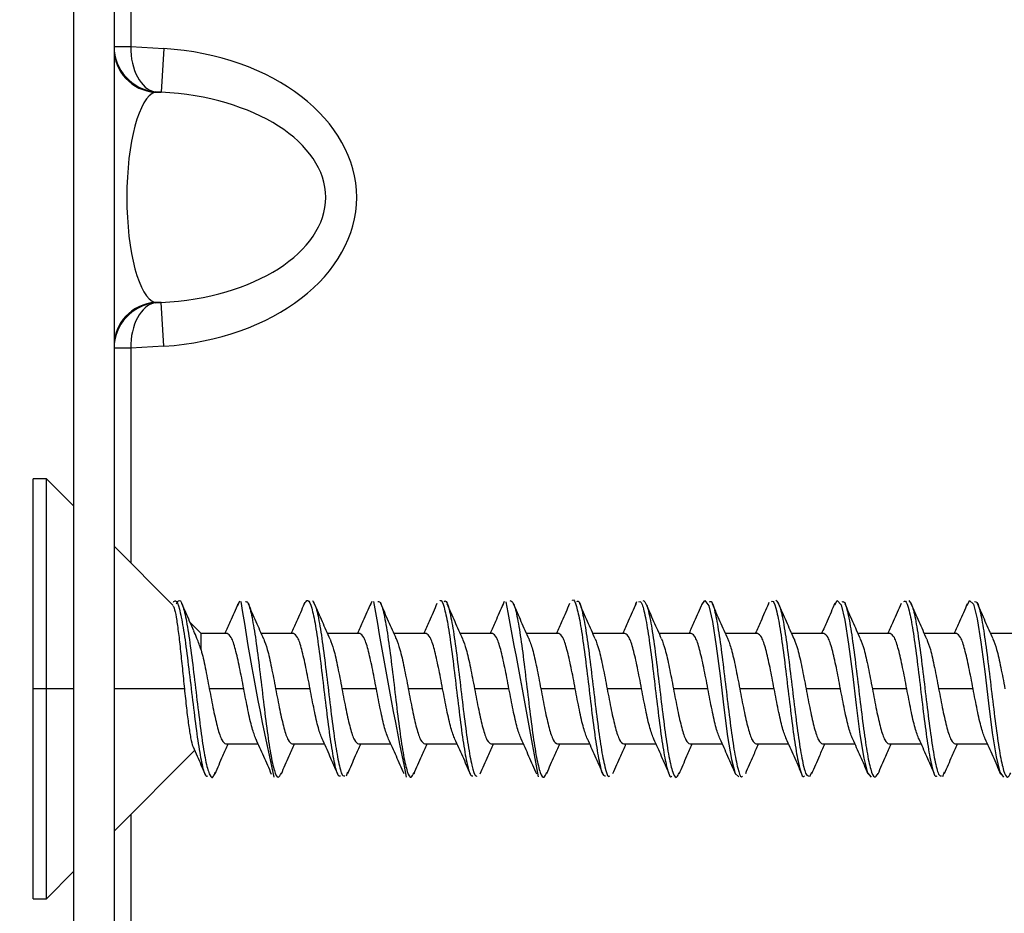
# Model space of a CAD drawing. Units: inches. Extents: x 0.4 to 16.6, y 0.2 to 10.8.
# Drawn here: x 7.1 to 7.2, y 6.6 to 6.7 of the extents above; entities that cross this region are included whole.
import ezdxf

# ---------------------------------------------------------------- set-up
doc = ezdxf.new("R2010")
doc.units = ezdxf.units.IN
doc.header["$MEASUREMENT"] = 0
doc.styles.add('SLDTEXTSTYLE0', font='TXT', dxfattribs={"width": 0.75})
doc.dimstyles.new('SLDDIMSTYLE2', dxfattribs={"dimtxt": 0.1041666666666667, "dimasz": 0.13, "dimexe": 0, "dimexo": 0.0625, "dimgap": 0.02604166666666667, "dimtad": 0, "dimlfac": 16, "dimrnd": 1e-09, "dimzin": 12, "dimdsep": 46, "dimtxsty": 'SLDTEXTSTYLE0', "dimsah": 1, "dimcen": 0.09, "dimadec": 0, "dimazin": 3, "dimtfac": 1, "dimtmove": 0, "dimatfit": 0, "dimfxl": 0, "dimfrac": 2, "dimtolj": 1, "dimtzin": 12, "dimarcsym": 0})

# ---------------------------------------------------------------- blocks, each defined once
blk = doc.blocks.new('_D_10')
at = {"color": 7, "linetype": 'Continuous', "lineweight": 0}
for p, q in [((7.121175106282982, 4.314026253633708), (7.121175106282982, 7.493664541035284)), ((7.144612606282984, 7.022463753633708), (7.144612606282984, 7.493664541035284)), ((6.615484494626081, 7.451419170046747), (6.583800467517666, 7.451419170046747)), ((6.583800467517666, 7.451419170046747), (6.583800467517665, 7.285909912023818)), ((6.807807042899592, 7.451419170046745), (6.839491070008007, 7.451419170046745)), ((6.839491070008007, 7.451419170046745), (6.839491070008006, 7.285909912023818)), ((7.121175106282982, 7.368664541035284), (6.884384204920923, 7.368664541035285)), ((7.144612606282984, 7.368664541035284), (7.394612606282983, 7.368664541035284)), ((6.583800467517665, 7.285909912023818), (6.61548449462608, 7.285909912023818)), ((6.839491070008006, 7.285909912023818), (6.807807042899591, 7.285909912023818))]:
    blk.add_line(p, q, dxfattribs=at)
at = {"color": 7, "linetype": 'Continuous', "lineweight": 18}
for points in [[(7.121175106282982, 7.368664541035284), (6.991175106282983, 7.388664541035284), (6.991175106282983, 7.348664541035284)], [(7.144612606282984, 7.368664541035284), (7.274612606282984, 7.348664541035284), (7.274612606282984, 7.388664541035284)]]:
    blk.add_solid(points, dxfattribs=at)
at = {"color": 7, "linetype": 'Continuous', "lineweight": 18, "char_height": 0.1041666666666667, "attachment_point": 1, "style": 'SLDTEXTSTYLE0'}
for s, insert in [('.38', (6.359793910468862, 7.420187799291759)), ('9.5', (6.615484494626081, 7.420187799291758))]:
    blk.add_mtext(s, dxfattribs=dict(at, insert=insert))

msp = doc.modelspace()

# ---------------------------------------------------------------- linework, layer by layer
at = {"color": 7, "linetype": 'Continuous', "lineweight": 25}
for p, q in [((7.144612606253305, 6.752307503629892), (7.144612606253305, 6.572620003629893)), ((7.146862606253305, 6.752307503629892), (7.146862606253305, 6.572620003629893)), ((7.147800106253305, 6.73610073319287), (7.147800106253305, 6.698201774066915)), ((7.146862606253305, 6.698201774066915), (7.147800106253305, 6.698201774066915)), ((7.147800106253305, 6.698201774066915), (7.149641869244059, 6.698087835559408)), ((7.149641869244059, 6.698087835559408), (7.149491649978313, 6.695659610982809)), ((7.149149886987559, 6.695680753749431), (7.149149886987559, 6.695659610982809)), ((7.149491649978313, 6.695659610982809), (7.149149886987559, 6.695680753749431)), ((7.149149886987559, 6.695659610982809), (7.149491649978313, 6.695659610982809)), ((7.149491649978313, 6.683955396276975), (7.149149886987559, 6.683955396276975)), ((7.149149886987559, 6.683955396276975), (7.149149886987559, 6.683934253510353)), ((7.149149886987559, 6.683934253510353), (7.149491649978313, 6.683955396276975)), ((7.149641869244059, 6.681527171700377), (7.149491649978313, 6.683955396276975)), ((7.147800106253305, 6.68141323319287), (7.146862606253305, 6.68141323319287)), ((7.149641869244059, 6.681527171700377), (7.147800106253305, 6.68141323319287)), ((7.147800106253305, 6.68141323319287), (7.147800106253305, 6.669452434732264)), ((7.143100795229683, 6.674151745755877), (7.142362606253305, 6.674151745755877)), ((7.142362606253306, 6.662463753629893), (7.142362606253305, 6.674151745755877)), ((7.144612606282985, 6.672639934702586), (7.143100795229683, 6.674151745755887)), ((7.143100795229683, 6.662463753629893), (7.143100795229683, 6.674151745755877)), ((7.150147020706267, 6.667105520279303), (7.146862606253305, 6.670389934732264)), ((7.15375636336977, 6.667100498004771), (7.153868443361247, 6.66735651752207)), ((7.161147058016456, 6.667122118272172), (7.161235826680905, 6.667342491447614)), ((7.168515759827272, 6.667092540527905), (7.168603144414314, 6.66732877287331)), ((7.17591238292456, 6.667140261959005), (7.175970664617118, 6.667308769996284)), ((7.183283409938052, 6.667117038861579), (7.18333808179024, 6.667285279006519)), ((7.151712999954093, 6.665539541031477), (7.151100057495801, 6.66615248348977)), ((7.153163641596407, 6.665539541031468), (7.151712999954093, 6.665539541031468)), ((7.151712999954093, 6.66461924608392), (7.151712999954093, 6.665539541031468)), ((7.15685428193903, 6.665539541031468), (7.155065169691865, 6.665539541031468)), ((7.160545169565224, 6.665539541031468), (7.158755560325159, 6.665539541031468)), ((7.16423597365459, 6.665539541031468), (7.16244675835031, 6.665539541031468)), ((7.167927727244933, 6.665539541031468), (7.166138079194973, 6.665539541031468)), ((7.171617691426348, 6.665539541031468), (7.169828616780863, 6.665539541031468)), ((7.175309275743198, 6.665539541031468), (7.173518892751112, 6.665539541031468)), ((7.179000220374053, 6.665539541031468), (7.177210724507572, 6.665539541031468)), ((7.182690565932199, 6.665539541031468), (7.180901609145481, 6.665539541031468)), ((7.186382236437959, 6.665539541031468), (7.184591308202557, 6.665539541031468)), ((7.190072751716478, 6.665539541031468), (7.188283719259768, 6.665539541031468)), ((7.193763468036721, 6.665539541031468), (7.191973982746367, 6.665539541031468)), ((7.197454849031311, 6.665539541031469), (7.19566457080801, 6.665539541031468)), ((7.142362606253306, 6.650775761503908), (7.142362606253306, 6.662463753629893)), ((7.143100795229683, 6.662463753629893), (7.142362606253306, 6.662463753629893)), ((7.143100795229684, 6.650775761503908), (7.143100795229683, 6.662463753629893)), ((7.144612606253305, 6.662463753629893), (7.143100795229683, 6.662463753629893)), ((7.150780877099275, 6.662463753629893), (7.146862606253305, 6.662463753629893)), ((7.154085606411195, 6.662463753629893), (7.152169520680815, 6.662463753629893)), ((7.157777369994079, 6.662463753629893), (7.155859878416711, 6.662463753629893)), ((7.161467390116312, 6.662463753629893), (7.159550723118637, 6.662463753629893)), ((7.165158367309184, 6.662463753629893), (7.163241939678048, 6.662463753629893)), ((7.168851119420674, 6.662463753629893), (7.166932814313357, 6.662463753629893)), ((7.172540294142513, 6.662463753629893), (7.170622916935559, 6.662463753629893)), ((7.176232043152404, 6.662463753629893), (7.17431520191916, 6.662463753629893)), ((7.179923583984956, 6.662463753629894), (7.178004694903748, 6.662463753629893)), ((7.183613526757099, 6.662463753629894), (7.181695469718162, 6.662463753629894)), ((7.187304725023324, 6.662463753629894), (7.185388133899468, 6.662463753629894)), ((7.190996008726965, 6.662463753629894), (7.189078179252441, 6.662463753629894)), ((7.19468653422208, 6.662463753629894), (7.192769268427642, 6.662463753629894)), ((7.153091464079321, 6.659387966228318), (7.154881952060231, 6.659387966228318)), ((7.156782940716229, 6.659387966228318), (7.158571962674496, 6.659387966228318)), ((7.160473309349215, 6.659387966228318), (7.162264369375134, 6.659387966228318)), ((7.164164804928451, 6.659387966228318), (7.165955337258217, 6.659387966228318)), ((7.167855844937757, 6.659387966228318), (7.169644822223404, 6.659387966228318)), ((7.171545979362354, 6.659387966228318), (7.173336665023634, 6.659387966228319)), ((7.175237780879289, 6.659387966228319), (7.177027306285559, 6.659387966228319)), ((7.178928189802113, 6.659387966228319), (7.180717824535418, 6.659387966228319)), ((7.182618768432045, 6.659387966228319), (7.184408909452855, 6.659387966228319)), ((7.186310267939122, 6.659387966228319), (7.188100238145194, 6.659387966228319)), ((7.190001238812538, 6.659387966228319), (7.191790500801997, 6.65938796622832)), ((7.193692147514041, 6.65938796622832), (7.195481316483495, 6.65938796622832)), ((7.146862606253305, 6.654537572527519), (7.151351939361045, 6.659026905635259)), ((7.159806886466892, 6.657612082694204), (7.159884876375968, 6.657831082024696)), ((7.185604143423292, 6.657569861099074), (7.185716259238155, 6.657824526894299)), ((7.193004997353167, 6.657585590941143), (7.193102555493863, 6.65783388111996)), ((7.147800106253305, 6.65547507252752), (7.147800106253305, 6.643514274066915)), ((7.143100795229684, 6.650775761503898), (7.144612606282985, 6.652287572557198)), ((7.142362606253306, 6.650775761503908), (7.143100795229684, 6.650775761503908))]:
    msp.add_line(p, q, dxfattribs=at)
at = {"color": 7, "linetype": 'Continuous', "lineweight": 25, "flags": 128}
for points in [[(7.17959324806822, 6.667125724009741), (7.179759479578092, 6.667382240368445), (7.179970058665636, 6.667084971324574), (7.180180602800053, 6.666197131695885), (7.180391146749824, 6.664837386766989), (7.180601560897758, 6.663176251188035), (7.180812102763403, 6.661422981667678), (7.181022603875578, 6.659803667289441), (7.181233015869507, 6.658521079076143), (7.181443592418283, 6.657739995249154), (7.181653969242581, 6.657558265677848), (7.181653969242581, 6.657558265677848)], [(7.18698627026521, 6.667134967158185), (7.187126973370083, 6.667378874760143), (7.187337438368037, 6.667126042258085), (7.187547963902669, 6.666275001607377), (7.187758374943619, 6.664944810302573), (7.18796894263888, 6.663296011861424), (7.188179400659562, 6.661542761435537), (7.188389897313765, 6.659907924507531), (7.188600458382223, 6.658594003842475), (7.188810932802347, 6.657776898352689), (7.189021496494044, 6.657549827316141), (7.189021496494044, 6.657549827316141)], [(7.194355503900468, 6.667103606215878), (7.194494427983517, 6.667376836256977), (7.194704875858139, 6.667160475878092), (7.194915340080826, 6.66635284634244), (7.195125866772409, 6.665047047188449), (7.195336271028681, 6.663416170330982), (7.195546837770702, 6.661662643143997), (7.195757289425761, 6.660010514369609), (7.195967791244763, 6.65867279970468), (7.196178348577751, 6.657811787654726), (7.196388832634671, 6.657547925282763), (7.196388832634671, 6.657547925282763)]]:
    msp.add_lwpolyline(points, dxfattribs=at)
at = {"color": 7, "linetype": 'Continuous', "lineweight": 25}
for centre, radius, start, end in [((7.14929744095607, 6.698089971536011), 0.002434835639665123, 180.0502631299538, 266.5256780482771), ((7.149297440956069, 6.681525035723773), 0.002434835639664963, 93.47432195170282, 179.9497368700261), ((7.284789071069241, 6.686775541874012), 0.1322960837647187, 188.4583783800557, 192.7653356232562), ((7.4363596064118, 6.713418236694128), 0.2788832214558823, 189.5168167960295, 191.5567994400047), ((4.831544059667593, 6.229659090404894), 2.377772219366744, 10.36728235357303, 10.60618497133851)]:
    msp.add_arc(centre, radius, start, end, dxfattribs=at)
for centre, major_axis, ratio, start_param, end_param in [((7.149300106253306, 6.69810897832603), (-0.001729941445003824, 0.001783799425144395), 0.9626533505832369, 0.7816962655372733, 2.290825097366909), ((7.149300106253306, 6.69810897832603), (1.297061186456006e-06, 0.00244034359168488), 0.6151248475248229, 1.533088415783289, 3.042217247612515), ((7.148617363195837, 6.689807503629892), (-0.01175488861575236, 0), 0.7071067811865502, 1.658062789394636, 4.625122517784979), ((7.149300106253306, 6.689807503629892), (0, 0.005874461452291867), 0.2934009854588531, 0.08726646260013904, 3.054326190989641), ((7.148617363195837, 6.689807503629892), (0.01003131583661165, 0), 0.5856122514707028, 4.799655442984449, 7.766715171374744), ((7.149300106253306, 6.681506028933754), (0.001729941445003825, 0.001783799425145283), 0.9626533505832388, 0.8507675562226351, 2.359896388052272), ((7.149300106253306, 6.681506028933754), (-1.297061188232362e-06, 0.002440343591683991), 0.6151248475250463, 0.09937540597606584, 1.608504237806069)]:
    msp.add_ellipse(centre, major_axis=major_axis, ratio=ratio, start_param=start_param, end_param=end_param, dxfattribs=at)
for points, knots in [([(7.150171276709205, 6.667275811086274), (7.150210836159648, 6.667323696132319), (7.150320511395305, 6.667456453378709), (7.150500495065606, 6.666970610944257), (7.150710927966124, 6.665945345455911), (7.150921550836533, 6.664440890937101), (7.151131970323879, 6.662697804456136), (7.151342552797369, 6.66092453465185), (7.151552939868141, 6.659334816236568), (7.151763493897782, 6.658182117953579), (7.151939357572972, 6.657564839190711), (7.152045119926131, 6.657608283582723), (7.1520807317077, 6.657622911965626)], [0, 0, 0, 0, 0.06217142153932333, 0.1723650160040791, 0.2826576246803412, 0.3928920042604602, 0.5031669729755623, 0.6133457451009082, 0.7236122280018932, 0.833834817480005, 0.9440496735616872, 0.9999999999999999, 0.9999999999999999, 0.9999999999999999, 0.9999999999999999]), ([(7.15033833084931, 6.667181657564075), (7.150393180839154, 6.667278738309546), (7.150518451032714, 6.667500458018346), (7.150714397276784, 6.66709185650257), (7.150925720848907, 6.666131350077636), (7.151137376168983, 6.664677437997119), (7.151348679447878, 6.662948435093415), (7.15156028975738, 6.661154670407492), (7.151771574325148, 6.659529058201436), (7.151983138745023, 6.658275582549024), (7.152194479673324, 6.657585841186704), (7.152365295223115, 6.657435714273143), (7.152465596500988, 6.657729158523116), (7.152495395757459, 6.65781634006906)], [0, 0, 0, 0, 0.07631056894636613, 0.1742833457156408, 0.2723698154252469, 0.3703810619272977, 0.4684584404346865, 0.5664259471283334, 0.6644724310468803, 0.7624930136270177, 0.8604934041079233, 0.958552942508428, 1, 1, 1, 1]), ([(7.15744680752651, 6.66717473789453), (7.157517009395989, 6.667284732519676), (7.157657415218112, 6.667504725033941), (7.157867744829668, 6.667036739731747), (7.158078433468026, 6.666027900605856), (7.158288730190662, 6.664557038175637), (7.158499455733556, 6.662821472683813), (7.158709725668011, 6.661042598162968), (7.158920515213866, 6.65943533601668), (7.159130769626325, 6.65824380503711), (7.159312111426955, 6.657585887462841), (7.159422980295204, 6.657612023864011), (7.1594637680831, 6.657621639241205)], [0, 0, 0, 0, 0.1043725960859375, 0.2087482893162967, 0.313076937526049, 0.4175081223013159, 0.5217996207390314, 0.6262345637455929, 0.7305596260222436, 0.8350008546853699, 0.9392981073201795, 1, 1, 1, 1]), ([(7.157903772839767, 6.66737153754374), (7.157974229883391, 6.667270644775798), (7.15811511204994, 6.66706890494958), (7.158326745435746, 6.66600532573982), (7.158538002655862, 6.66453508451067), (7.158749681718713, 6.662785286079157), (7.1589609124721, 6.661000582374329), (7.159172656481144, 6.659393099519335), (7.159383864760946, 6.658212577354631), (7.159562002850393, 6.657577263747309), (7.159669346827958, 6.657612247075194), (7.159706294078445, 6.657624288158518)], [0, 0, 0, 0, 0.1173211157236248, 0.2345890788876167, 0.3519711033829795, 0.4691977871839825, 0.5865845644262236, 0.7038488014402702, 0.8212428502140335, 0.9384726992691353, 0.9999999999999999, 0.9999999999999999, 0.9999999999999999, 0.9999999999999999]), ([(7.165000766222461, 6.667350666466549), (7.165008763336491, 6.667360790542728), (7.165086935338378, 6.667459753656066), (7.165235320417739, 6.667057248201606), (7.165445736098713, 6.666121720424712), (7.165656288057895, 6.66466781869818), (7.16586666117886, 6.662945845529511), (7.166077303427986, 6.661161074950897), (7.166287611473385, 6.6595373515352), (7.166498396306875, 6.658307162375718), (7.166684263186307, 6.657609410285537), (7.16680021355308, 6.657613915652755), (7.166845913320776, 6.657615691362835)], [0, 0, 0, 0, 0.01300481799924751, 0.1271224410826002, 0.241168747508238, 0.355249195029115, 0.4693694841141011, 0.5833832074516296, 0.6975309324570983, 0.8115930508987284, 0.9257427635115453, 1, 1, 1, 1]), ([(7.165246900358524, 6.66731989228586), (7.165266143126329, 6.667338146153804), (7.165355859317494, 6.667423251764521), (7.165516195415162, 6.666941721538932), (7.165727488549293, 6.665904287222496), (7.165939059539673, 6.664381987049488), (7.166150357362488, 6.662624353150244), (7.166361965861283, 6.66084620766089), (7.166573247154359, 6.659264500898999), (7.166784982351967, 6.658133239831563), (7.166956424708234, 6.657550952311881), (7.167057622336903, 6.657605997800716), (7.167088254142341, 6.657622659680313)], [0, 0, 0, 0, 0.03136221917047374, 0.1462211090908238, 0.2610193028445957, 0.3758613966280792, 0.4907281256343027, 0.6055002088956851, 0.7204078327333538, 0.8352265158488601, 0.950124233399662, 1, 1, 1, 1]), ([(7.168899293590441, 6.667372507979754), (7.168969790956769, 6.667348626337978), (7.16911068983542, 6.667300895525866), (7.169322374557384, 6.666442234159995), (7.169533586063654, 6.665116851157242), (7.169745336399867, 6.663440512713973), (7.169956539536679, 6.661641874142684), (7.170168249311142, 6.6599470949594), (7.170379481447732, 6.658574844557271), (7.170591108843249, 6.657713062990836), (7.170783448957064, 6.657422453656642), (7.170905466281774, 6.65770136791732), (7.170957000323858, 6.657819167412448)], [0, 0, 0, 0, 0.1028312901491934, 0.2055227624371875, 0.3083562336527926, 0.411064319688913, 0.5138982315343117, 0.6166040573324065, 0.719387757950683, 0.8221527065344871, 0.9248861591760389, 1, 1, 1, 1]), ([(7.172383964180676, 6.667372489551655), (7.172386712336771, 6.667376374399619), (7.172459602154132, 6.667479412891124), (7.172602769703551, 6.667089984833919), (7.17281313389739, 6.666211811928488), (7.173023795163416, 6.664774613591518), (7.173234090579314, 6.663069418198128), (7.173444790278064, 6.661281326883327), (7.173655049783317, 6.659638237288062), (7.173865745744158, 6.658377772211807), (7.174056018421331, 6.657630726039626), (7.17417637347883, 6.657615232444038), (7.174226541206886, 6.657608774231926)], [0, 0, 0, 0, 0.004474815495200741, 0.1186863019359873, 0.2329877357960999, 0.3471652016904242, 0.4614442889250488, 0.5756642008160654, 0.6898904075956479, 0.8041450481793962, 0.9183615697946543, 0.9999999999999999, 0.9999999999999999, 0.9999999999999999, 0.9999999999999999]), ([(7.176300259044147, 6.66737900112101), (7.176370738588227, 6.667337397698522), (7.176511668565576, 6.667254208037388), (7.176723255715261, 6.666338684388825), (7.176934524260242, 6.66497907151955), (7.177146142444776, 6.663280820897756), (7.177357400041612, 6.661481592947174), (7.17756901905942, 6.659811070421783), (7.177780333629745, 6.658468450736015), (7.177991897625439, 6.657673566081852), (7.178174103898007, 6.657420374629892), (7.178285894848569, 6.657701979772574), (7.178327167250718, 6.657805946333709)], [0, 0, 0, 0, 0.1043470092807074, 0.2086509191601005, 0.312949667193771, 0.4172859437334847, 0.5215754439581787, 0.6259060316501304, 0.7302532868095241, 0.8345436191449351, 0.9389147130933284, 0.9999999999999999, 0.9999999999999999, 0.9999999999999999, 0.9999999999999999]), ([(7.183701189984348, 6.667384995944276), (7.183771655557069, 6.667321009167931), (7.183912626011792, 6.667192999920159), (7.184124020848304, 6.666239292475024), (7.184335534012468, 6.664833993474929), (7.184546866510825, 6.66312069446847), (7.184758407619918, 6.66132570609272), (7.184969741683292, 6.65966609028133), (7.185181298530587, 6.658396635804626), (7.185371804839104, 6.657635032980784), (7.185491930715362, 6.657618528841581), (7.185541553517997, 6.657611711146109)], [0, 0, 0, 0, 0.1148619349021049, 0.2297879456354695, 0.344655028858357, 0.4595470387121556, 0.5744479927795184, 0.6893214937947958, 0.8042326709273884, 0.9191304668402202, 1, 1, 1, 1]), ([(7.191101940227514, 6.667381539745569), (7.191172439072403, 6.66729977310374), (7.191313359946736, 6.667136328912903), (7.19152496054882, 6.66612768965573), (7.191736256170186, 6.664691351277765), (7.191947924668148, 6.662958243727914), (7.192159182625534, 6.661166536567644), (7.192370848644935, 6.659533727158927), (7.192582077756922, 6.658302006790736), (7.192767311631187, 6.657606412138355), (7.192881829616273, 6.657615133013552), (7.192925891830614, 6.65761848847839)], [0, 0, 0, 0, 0.1159901658092786, 0.2318539488935264, 0.3478638703659592, 0.4637372387241464, 0.5797394865613217, 0.6956254505677979, 0.8115474371452602, 0.9274905403597755, 0.9999999999999999, 0.9999999999999999, 0.9999999999999999, 0.9999999999999999]), ([(7.150129366547157, 6.667087866120193), (7.150156423813439, 6.667057506885921), (7.150220395419367, 6.666985728423496), (7.15032352515941, 6.666485262250743), (7.150437397904787, 6.665701930667074), (7.150551427247527, 6.664707785507444), (7.150665186325156, 6.663599384581817), (7.150742663545524, 6.662838861280085), (7.15078087709928, 6.662463753629893)], [0, 0, 0, 0, 0.1336286261385741, 0.3159387102508337, 0.4937287725932181, 0.6670008468097214, 0.8357571298802812, 1, 1, 1, 1]), ([(7.151312487523586, 6.665677255092548), (7.151232984986724, 6.665854249063186), (7.151006425987101, 6.666358630162334), (7.150786204890433, 6.666869823362733), (7.150643262277004, 6.667201632136445)], [0, 0, 0, 0, 0.3509131704921495, 1, 1, 1, 1]), ([(7.153764551763197, 6.667194726602349), (7.153620762642973, 6.666861390237834), (7.153381211867024, 6.666306056255348), (7.153134427628177, 6.665758449607602), (7.153035774358425, 6.665539541031468)], [0, 0, 0, 0, 0.6002448526951525, 1, 1, 1, 1]), ([(7.15417459897487, 6.667309037779047), (7.154219425222346, 6.667313441947436), (7.154334712850347, 6.667324768930073), (7.154520555789715, 6.666619561562499), (7.154731920076057, 6.665392648273785), (7.154943420224167, 6.663755864402085), (7.155154817994663, 6.66196386882537), (7.155366330025633, 6.660237139002901), (7.155577731866435, 6.658784382264373), (7.15578925984074, 6.657831637040209), (7.155990582969391, 6.657418044543689), (7.156121541348845, 6.657660040286588), (7.156181963181849, 6.657771692755308)], [0, 0, 0, 0, 0.06700834523993504, 0.17233727144456, 0.2776539079198231, 0.3830129679244347, 0.4883314487482517, 0.5936783658158193, 0.6990384218850034, 0.8043396185506544, 0.9097258308856377, 0.9999999999999999, 0.9999999999999999, 0.9999999999999999, 0.9999999999999999]), ([(7.155205328900359, 6.665226588646461), (7.155061575022609, 6.66554521331371), (7.154771566562453, 6.66618800535913), (7.154488916738067, 6.666843108574016), (7.154346373199818, 6.667173484615715)], [0, 0, 0, 0, 0.4956885660272172, 1, 1, 1, 1]), ([(7.157451530446188, 6.667185655331858), (7.15730964801239, 6.666856580532849), (7.15707091741756, 6.666302881104333), (7.156826330824251, 6.665759841276961), (7.156727107003394, 6.665539541031468)], [0, 0, 0, 0, 0.5943202793074868, 1, 1, 1, 1]), ([(7.158898423483737, 6.665220654576864), (7.15875270836146, 6.665543590630943), (7.158458146688361, 6.666196402658326), (7.158172781237708, 6.666857083840723), (7.158028581679745, 6.667190936219272)], [0, 0, 0, 0, 0.4946845960754969, 1, 1, 1, 1]), ([(7.16115528025495, 6.667213594397614), (7.161011795085147, 6.66688156681534), (7.160769359549213, 6.666320566086381), (7.160519788713869, 6.665765920371314), (7.16041792606639, 6.665539541031468)], [0, 0, 0, 0, 0.5918487537245402, 1, 1, 1, 1]), ([(7.161557131830285, 6.667318474716213), (7.161608053604187, 6.66731155433779), (7.161729493605201, 6.667295050380872), (7.161921323594573, 6.666528944104424), (7.162132918612934, 6.66525792080654), (7.162344289387778, 6.663597624089231), (7.162555864334068, 6.661801357471912), (7.162767202823, 6.660092442688936), (7.162978755112936, 6.658673872233697), (7.163190123640371, 6.657773877449436), (7.163385930414211, 6.657416102871061), (7.163511213260978, 6.65767708349905), (7.163566016514662, 6.657791245875875)], [0, 0, 0, 0, 0.07602982293534599, 0.1813185414940929, 0.2865697889888752, 0.3918741978909376, 0.4971095151818159, 0.6023685912630399, 0.7076460850018753, 0.8128828201231403, 0.9181481699841504, 1, 1, 1, 1]), ([(7.162579241621057, 6.665243141876635), (7.162434550447776, 6.665564642955236), (7.162142324264321, 6.666213964064774), (7.161858470786667, 6.666871600679561), (7.16171516286943, 6.667203618924831)], [0, 0, 0, 0, 0.4951341853479042, 1, 1, 1, 1]), ([(7.164841977577182, 6.667206713443857), (7.164697785134098, 6.666872608064983), (7.164456679432202, 6.666313946944067), (7.164208213572447, 6.665761570590035), (7.164108341873092, 6.665539541031468)], [0, 0, 0, 0, 0.5980465909779646, 1, 1, 1, 1]), ([(7.166276724562009, 6.665229794585833), (7.166133134753659, 6.665548306163132), (7.165843542833781, 6.666190680299793), (7.165560963799579, 6.666845223264582), (7.16541849733959, 6.66717522092123)], [0, 0, 0, 0, 0.4958349957142437, 1, 1, 1, 1]), ([(7.168523901198721, 6.667185536238246), (7.168381164180103, 6.666854272622427), (7.168142746988781, 6.666300954768119), (7.167897804807618, 6.665757597818701), (7.167799506064702, 6.665539541031468)], [0, 0, 0, 0, 0.5986859329424362, 0.9999999999999999, 0.9999999999999999, 0.9999999999999999, 0.9999999999999999]), ([(7.169972750173392, 6.665217800902769), (7.169827076902833, 6.665540658450399), (7.169532670919271, 6.666193154227389), (7.169247279782097, 6.666853953948618), (7.169103101333054, 6.667187787297044)], [0, 0, 0, 0, 0.4948040416765435, 1, 1, 1, 1]), ([(7.172223491693322, 6.667202576528654), (7.172080880459049, 6.666872353912271), (7.171839772213296, 6.666314057112227), (7.171592226543746, 6.665764176892291), (7.171491099730022, 6.665539541031468)], [0, 0, 0, 0, 0.591482194342384, 1, 1, 1, 1]), ([(7.172630093142573, 6.667310436134761), (7.172655242126835, 6.667329888930266), (7.172750916444233, 6.667403893228492), (7.172916965890628, 6.666864194988745), (7.173128526764986, 6.665786539791275), (7.173339903456458, 6.664228206328878), (7.17355138750385, 6.662461303968537), (7.17376283350769, 6.6606945108971), (7.173974219468064, 6.659137377936764), (7.174185733020291, 6.658061193271413), (7.17435047702888, 6.657524782042143), (7.174444854636714, 6.657597032028188), (7.17446874277459, 6.65761531939177)], [0, 0, 0, 0, 0.04102250678483411, 0.1560619822147039, 0.2710603175867988, 0.3860451219984408, 0.5010728502981551, 0.6160465189178198, 0.7310513537231157, 0.8460508714609866, 0.9610335746680607, 1, 1, 1, 1]), ([(7.173654270691176, 6.665236801083172), (7.173509246924387, 6.665558839773074), (7.173216241335679, 6.666209485787937), (7.17293205568862, 6.666868228776843), (7.172788528358645, 6.667200925460564)], [0, 0, 0, 0, 0.4949522206326683, 1, 1, 1, 1]), ([(7.175920469992065, 6.667219917088143), (7.175776184309488, 6.666885666392922), (7.175533390076215, 6.666323211824887), (7.175282729635008, 6.665765728093833), (7.175181029539221, 6.665539541031468)], [0, 0, 0, 0, 0.594271456250672, 1, 1, 1, 1]), ([(7.176075914858864, 6.66730395575301), (7.176110981880248, 6.667317311458846), (7.176216182147254, 6.667357378272751), (7.176391752880415, 6.666751035599873), (7.176602063200561, 6.66558960674073), (7.176812686384705, 6.664006918745973), (7.177023048913414, 6.662231679870041), (7.177233630775956, 6.660486895919198), (7.177444016372194, 6.65898447366835), (7.177654648723274, 6.657966654254018), (7.177813191204161, 6.657498386279175), (7.177901742718098, 6.657586962509106), (7.177920059476584, 6.657605284380061)], [0, 0, 0, 0, 0.05707092502342877, 0.1712114777366073, 0.2853206977554144, 0.399477590172316, 0.5135971910443813, 0.6277219290423434, 0.7419166874796909, 0.8559955878610959, 0.9702128860271689, 1, 1, 1, 1]), ([(7.177346751042823, 6.66523558147865), (7.177203435294939, 6.665553623393714), (7.176914500100374, 6.666194819521603), (7.176632233927394, 6.666848010422623), (7.176489975577774, 6.667177209839561)], [0, 0, 0, 0, 0.4960134680035143, 1, 1, 1, 1]), ([(7.179600129383283, 6.667193780670081), (7.179456446869261, 6.666860180969687), (7.179217298282817, 6.666304929710831), (7.178970724474072, 6.665757907588815), (7.178872294316351, 6.665539541031468)], [0, 0, 0, 0, 0.60080854401018, 0.9999999999999999, 0.9999999999999999, 0.9999999999999999, 0.9999999999999999]), ([(7.180009101979319, 6.667304147976685), (7.180041515866476, 6.667321319835817), (7.180144401836096, 6.667375825590359), (7.180317933386455, 6.666798009494544), (7.180529285702608, 6.665655172838351), (7.180740865804211, 6.664078932319388), (7.180952222278793, 6.662298775230211), (7.181163730634798, 6.660540007918133), (7.181375159071295, 6.659022153559561), (7.18158657745193, 6.65798222595011), (7.181745974529058, 6.657505788666171), (7.181834854693069, 6.657589091456087), (7.181853272523267, 6.657606353537642)], [0, 0, 0, 0, 0.05274430360073409, 0.1674174032778008, 0.2821375290954669, 0.3967501667124656, 0.5114136662912737, 0.6260962840422105, 0.7407151482250558, 0.8554020004673942, 0.9700362681359104, 1, 1, 1, 1]), ([(7.181045955918497, 6.66521721518318), (7.180900362772848, 6.665540008912468), (7.180606136920296, 6.66619233536489), (7.180320784082021, 6.666853214643865), (7.180176633714516, 6.66718706795865)], [0, 0, 0, 0, 0.4948346461964497, 1, 1, 1, 1]), ([(7.183290835363938, 6.66719024828662), (7.183149166670983, 6.666861578001976), (7.1829099076814, 6.666306498975207), (7.182664722139832, 6.665761740265054), (7.182564714487992, 6.665539541031468)], [0, 0, 0, 0, 0.59211439956019, 1, 1, 1, 1]), ([(7.183458554005584, 6.667305906000069), (7.18348856070009, 6.667322786599002), (7.183588784178614, 6.667379168428869), (7.183758939264631, 6.66680668088589), (7.183969626285234, 6.665690182675974), (7.184179943974538, 6.664122281372493), (7.184390551569871, 6.662355555101438), (7.184600918818348, 6.660603662874094), (7.184811510206095, 6.659072247394859), (7.185021893816792, 6.658024684662049), (7.185184355433439, 6.657514102835433), (7.185276536526511, 6.657593261400601), (7.185298599565389, 6.657612207568873)], [0, 0, 0, 0, 0.04889414545737098, 0.1633082689595858, 0.2777103193519754, 0.39207304800191, 0.5064886648973969, 0.6208677548906018, 0.7352478517937785, 0.8496807323622648, 0.9640219080163983, 1, 1, 1, 1]), ([(7.18472967904975, 6.665230261972522), (7.184584193189975, 6.665553108040841), (7.184290139381218, 6.666205639607679), (7.184005473298553, 6.666865818252687), (7.183861648410771, 6.66719936736625)], [0, 0, 0, 0, 0.4947593108548084, 0.9999999999999999, 0.9999999999999999, 0.9999999999999999, 0.9999999999999999]), ([(7.186993874593713, 6.667220375394481), (7.186850185681809, 6.66688805019312), (7.186606769099527, 6.666325073804408), (7.186356555592987, 6.665767839634297), (7.186254043225625, 6.665539541031468)], [0, 0, 0, 0, 0.5903004247130712, 1, 1, 1, 1]), ([(7.187392370775061, 6.667304030358447), (7.187430646628478, 6.667316582567), (7.187539375679382, 6.667352239243496), (7.187718827628593, 6.666713610881822), (7.187930044979397, 6.665530840248856), (7.188141711338744, 6.663923567450389), (7.188352946865148, 6.662137701563651), (7.188564616061324, 6.660391707934144), (7.188775872873582, 6.658909576836772), (7.18898756134467, 6.657894230284368), (7.189194324650149, 6.657427215526158), (7.189330857398886, 6.657639990099276), (7.189396823098536, 6.657742791981705)], [0, 0, 0, 0, 0.05732001893113652, 0.1628272317935964, 0.2683039386791178, 0.3737898982590688, 0.4793170654217065, 0.5847516244405574, 0.6903177175929043, 0.7957567175746314, 0.9013200045514077, 1, 1, 1, 1]), ([(7.188419519176291, 6.665235952688303), (7.18827626378751, 6.665553999282342), (7.187987464728508, 6.666195172768792), (7.187705281849852, 6.666848487018223), (7.187563072481251, 6.667177732390415)], [0, 0, 0, 0, 0.4960382809962109, 1, 1, 1, 1]), ([(7.190678745223727, 6.667205776554774), (7.190534558190977, 6.666871065466172), (7.19029402609898, 6.666312702090356), (7.190045300893398, 6.665760660949367), (7.189945674084899, 6.665539541031468)], [0, 0, 0, 0, 0.5994502918712401, 1, 1, 1, 1]), ([(7.190839432034722, 6.66731018625178), (7.190864920012301, 6.667328468081037), (7.190960630378428, 6.667397118509117), (7.191126310553254, 6.66686761656216), (7.191336968107145, 6.665782414309551), (7.191547350467209, 6.66424039609321), (7.191757982594901, 6.662479292151919), (7.19196837609426, 6.660716107289193), (7.192178980312828, 6.659169781282958), (7.192389335057187, 6.658072202461496), (7.192557503370096, 6.657534462228692), (7.192655363128863, 6.657600720434044), (7.192683080711819, 6.657619487262479)], [0, 0, 0, 0, 0.04145771036269643, 0.1556785988726283, 0.2697979240247069, 0.3840398424859751, 0.4981706094594842, 0.6124033829177323, 0.7265270990940375, 0.8407058747746491, 0.9548818821337658, 1, 1, 1, 1]), ([(7.192117526269598, 6.66521916218129), (7.191971955249434, 6.665541701513057), (7.191677701252613, 6.666193675287762), (7.191392614686669, 6.666854174840973), (7.191248563901677, 6.667187917256413)], [0, 0, 0, 0, 0.4947121253643287, 1, 1, 1, 1]), ([(7.194362832270543, 6.66718853924025), (7.194220699562124, 6.666858710802422), (7.193981801037607, 6.666304330828824), (7.19373661863776, 6.665760015773436), (7.193637307538783, 6.665539541031469)], [0, 0, 0, 0, 0.594950130841572, 1, 1, 1, 1]), ([(7.194773415630755, 6.667310010936009), (7.194818351578111, 6.667313729961396), (7.194933801472016, 6.667323284919323), (7.195119519528131, 6.666630928665699), (7.195331137279394, 6.665398244054718), (7.19554240098245, 6.66376822993559), (7.195754010226658, 6.661975769891252), (7.195965305213265, 6.660244127561605), (7.196176917602832, 6.658797425873379), (7.196388237141066, 6.657828729287437), (7.196592239024011, 6.657422212961899), (7.196725546879786, 6.657662697110576), (7.196788423268951, 6.657776124596395)], [0, 0, 0, 0, 0.0668693908516742, 0.1718015204659513, 0.2767479053443012, 0.3816610183591222, 0.4866073344370438, 0.5915580855989325, 0.6964595456718852, 0.8014586693788464, 0.906355391457473, 1, 1, 1, 1]), ([(7.195802646026283, 6.665230990540906), (7.195657111178171, 6.665553904382727), (7.195362935115868, 6.666206624495344), (7.195078096015177, 6.666866749788314), (7.194934172578836, 6.667200297746965)], [0, 0, 0, 0, 0.4947202262914723, 0.9999999999999999, 0.9999999999999999, 0.9999999999999999, 0.9999999999999999]), ([(7.151712999954099, 6.664619246083924), (7.151634935178376, 6.664843235876599), (7.15149374612938, 6.665248346959287), (7.151364487323154, 6.665542960938877), (7.151306696947305, 6.665674680031044)], [0, 0, 0, 0, 0.5529095654196566, 1, 1, 1, 1]), ([(7.155195006640895, 6.66522581191699), (7.155262757987927, 6.665051173954653), (7.155407445624079, 6.664678222639882), (7.155629069549351, 6.663665220022938), (7.155782942127591, 6.662864242427579), (7.155859878416711, 6.6624637536299)], [0, 0, 0, 0, 0.3057041199339582, 0.6528520599669582, 1, 1, 1, 1]), ([(7.158889104457821, 6.665218228487074), (7.158955917336185, 6.665045711291812), (7.15909959355217, 6.664674725661282), (7.159320133105775, 6.663665087094788), (7.159473859781016, 6.66286419811819), (7.159550723118637, 6.662463753629893)], [0, 0, 0, 0, 0.3029519071383385, 0.6514759535691271, 1, 1, 1, 1]), ([(7.162568700470386, 6.665250432933276), (7.162639276531418, 6.66506892137728), (7.162786771096544, 6.66468958640696), (7.163011184165765, 6.663665639969884), (7.163165021173953, 6.662864382409889), (7.163241939678048, 6.662463753629893)], [0, 0, 0, 0, 0.3144917596729598, 0.657245879836454, 1, 1, 1, 1]), ([(7.166267050152686, 6.665229772732133), (7.166335209528367, 6.665054027792657), (7.166480249909654, 6.664680049704157), (7.166702171296545, 6.663665288768717), (7.166855933307753, 6.662864265342836), (7.166932814313357, 6.662463753629897)], [0, 0, 0, 0, 0.3071329745947625, 0.6535664872974238, 1, 1, 1, 1]), ([(7.169947291724625, 6.665259447215145), (7.17001883001382, 6.665075423473212), (7.170167203360239, 6.664693750683454), (7.170392411763884, 6.663665789426884), (7.170546081878334, 6.662864432228891), (7.170622916935559, 6.662463753629893)], [0, 0, 0, 0, 0.3176537288853499, 0.6588268644426812, 1, 1, 1, 1]), ([(7.173644317285062, 6.665243507776013), (7.173714098818927, 6.665063927761109), (7.173860803691542, 6.664686388579155), (7.174084431902908, 6.663665523610406), (7.174238278580409, 6.662864343623397), (7.17431520191916, 6.662463753629893)], [0, 0, 0, 0, 0.3120426239544803, 0.6560213119772449, 1, 1, 1, 1]), ([(7.177336462540947, 6.665237755266261), (7.177405512073186, 6.665059780779481), (7.177551408899774, 6.664683733151173), (7.177774153020707, 6.663665425917994), (7.177927847609401, 6.662864311059261), (7.178004694903748, 6.662463753629894)], [0, 0, 0, 0, 0.3099948584504497, 0.6549974292252665, 0.9999999999999999, 0.9999999999999999, 0.9999999999999999, 0.9999999999999999]), ([(7.181020106050943, 6.665258962300951), (7.181091578521876, 6.665075073641368), (7.181239875368545, 6.664693526620558), (7.181464996590952, 6.66366578144397), (7.181618645342425, 6.662864429567922), (7.181695469718162, 6.662463753629899)], [0, 0, 0, 0, 0.3174843764999973, 0.6587421882500213, 1, 1, 1, 1]), ([(7.184720131522437, 6.665235277904324), (7.184788960085319, 6.665057995149941), (7.184934708096265, 6.664682589827726), (7.185157375555276, 6.663665383552591), (7.185311214451403, 6.662864296937459), (7.185388133899468, 6.662463753629893)], [0, 0, 0, 0, 0.3091092124003835, 0.6545546062001844, 1, 1, 1, 1]), ([(7.188409173249683, 6.665238480913815), (7.188478360477798, 6.665060303845022), (7.188624455092314, 6.664684068073038), (7.188847457093234, 6.663665438293711), (7.189001271866039, 6.6628643151845), (7.189078179252441, 6.662463753629894)], [0, 0, 0, 0, 0.3102538444887386, 0.6551269222443366, 1, 1, 1, 1]), ([(7.192108159379961, 6.665216495972872), (7.192174781557938, 6.665044463537829), (7.192318277488206, 6.66467392695298), (7.192538647170766, 6.663665056482331), (7.19269239467535, 6.662864187914043), (7.192769268427642, 6.6624637536299)], [0, 0, 0, 0, 0.3023200705400813, 0.6511600352700321, 1, 1, 1, 1]), ([(7.19579310294352, 6.665234832355877), (7.195861871802717, 6.665057674027416), (7.196007550824175, 6.664682384219879), (7.196230140007893, 6.663665375914381), (7.196383960332414, 6.662864294391389), (7.196460870494673, 6.662463753629894)], [0, 0, 0, 0, 0.3089496895123249, 0.654474844756132, 1, 1, 1, 1]), ([(7.15078087709928, 6.662463753629893), (7.150819477254643, 6.662097956837379), (7.150895563806013, 6.661376917862728), (7.151012129282361, 6.660429117601779), (7.151128818178591, 6.659718113608178), (7.151215134088837, 6.659313797272737), (7.151263793300941, 6.659244877202667), (7.151272251782214, 6.659232896755453)], [0, 0, 0, 0, 0.2488078399358657, 0.4904366398632996, 0.7248913981829662, 0.9521775866033771, 1, 1, 1, 1]), ([(7.154765998482727, 6.659655920382013), (7.154693000081615, 6.659843323747311), (7.154543102202472, 6.660228145422511), (7.154316304845294, 6.661261520057536), (7.154162505889229, 6.662063009105768), (7.154085606411195, 6.662463753629885)], [0, 0, 0, 0, 0.3218661893601331, 0.6609330946800857, 1, 1, 1, 1]), ([(7.158453784603598, 6.659667406783751), (7.158382111318764, 6.659851612493934), (7.158233538908093, 6.660233454717071), (7.158008067371586, 6.661261707088729), (7.157854269119915, 6.662063071449506), (7.157777369994079, 6.662463753629893)], [0, 0, 0, 0, 0.3178817421726284, 0.6589408710863581, 1, 1, 1, 1]), ([(7.162148463599995, 6.659654593300468), (7.162075288262407, 6.659842365874758), (7.161925188346334, 6.660227531814148), (7.161698163851773, 6.661261498676282), (7.161544314694799, 6.66206300197869), (7.161467390116312, 6.662463753629894)], [0, 0, 0, 0, 0.3223235348628893, 0.6611617674314071, 0.9999999999999999, 0.9999999999999999, 0.9999999999999999, 0.9999999999999999]), ([(7.165839922463467, 6.65965296472297), (7.165766568058707, 6.659841190320881), (7.165616298330613, 6.660226778746154), (7.165389113279184, 6.661261472501076), (7.165235282632517, 6.662062993253621), (7.165158367309184, 6.662463753629893)], [0, 0, 0, 0, 0.3228839410840054, 0.661441970541974, 1, 1, 1, 1]), ([(7.169528785261284, 6.659662080801913), (7.169456560755206, 6.659847769642315), (7.169307504195399, 6.660230993304868), (7.169081615581863, 6.661261619925181), (7.168927951474404, 6.662063042394988), (7.168851119420674, 6.662463753629893)], [0, 0, 0, 0, 0.319735045281291, 0.6598675226406253, 1, 1, 1, 1]), ([(7.17321849044834, 6.659662931784086), (7.173146276195689, 6.659848383703445), (7.172997136351724, 6.660231386632924), (7.172771070916448, 6.661261633800584), (7.172617219733825, 6.662063047020125), (7.172540294142513, 6.662463753629894)], [0, 0, 0, 0, 0.3194396019202526, 0.6597198009601006, 1, 1, 1, 1]), ([(7.17691494196016, 6.659647847694272), (7.176841043491803, 6.659837496240479), (7.176690277789666, 6.66022441219238), (7.176462644853746, 6.661261390711076), (7.176308910386185, 6.662062965990288), (7.176232043152404, 6.662463753629894)], [0, 0, 0, 0, 0.3246387349829185, 0.6623193674914588, 1, 1, 1, 1]), ([(7.180603234227567, 6.659656395864117), (7.180530352573558, 6.659843666933367), (7.180380636706118, 6.660228365263285), (7.180154086625247, 6.661261527729653), (7.180000418198387, 6.662063011663169), (7.179923583984956, 6.662463753629927)], [0, 0, 0, 0, 0.3217021760900139, 0.6608510880449969, 1, 1, 1, 1]), ([(7.184290552403646, 6.659666321299768), (7.18421872894609, 6.659850829349281), (7.184069979609554, 6.660232953113359), (7.183844304394037, 6.661261689261587), (7.183690452636078, 6.662063065507169), (7.183613526757099, 6.662463753629961)], [0, 0, 0, 0, 0.3182602812327069, 0.6591301406163245, 1, 1, 1, 1]), ([(7.187986516620207, 6.65965100207166), (7.187912983561469, 6.659839773528256), (7.187762585099286, 6.660225871118418), (7.187535321233659, 6.661261441049216), (7.187381590426769, 6.662062982769636), (7.187304725023324, 6.662463753629846)], [0, 0, 0, 0, 0.3235580743801141, 0.6617790371900697, 1, 1, 1, 1]), ([(7.191678591403621, 6.659648311797895), (7.191604763271769, 6.659837831314505), (7.1914540854264, 6.660224626858451), (7.191226557867514, 6.661261398101054), (7.191072858440481, 6.662062968453612), (7.190996008726965, 6.662463753629893)], [0, 0, 0, 0, 0.3244799540501349, 0.6622399770250678, 1, 1, 1, 1]), ([(7.195364550816512, 6.659663455104584), (7.19529239679036, 6.659848761316935), (7.195143317011545, 6.660231628505687), (7.194917311480067, 6.661261642343113), (7.194763459974742, 6.662063049867634), (7.19468653422208, 6.662463753629894)], [0, 0, 0, 0, 0.3192577884310957, 0.6596288942155242, 1, 1, 1, 1]), ([(7.158432623240599, 6.659699270021293), (7.158578399187458, 6.65937586295534), (7.158873014821219, 6.65872225185041), (7.159158744302834, 6.65806059485288), (7.159303094709631, 6.657726326032545)], [0, 0, 0, 0, 0.4948004455746238, 0.9999999999999999, 0.9999999999999999, 0.9999999999999999, 0.9999999999999999]), ([(7.169509336761639, 6.659690688260955), (7.169655123105453, 6.659367152463116), (7.169949787297873, 6.658713220057004), (7.170235493150534, 6.658052316197855), (7.170379844835509, 6.657718397292145)], [0, 0, 0, 0, 0.4947541899049155, 1, 1, 1, 1]), ([(7.173199590311339, 6.659693960397671), (7.1733443557441, 6.659373193466458), (7.173636736095716, 6.658725345797671), (7.173920631745107, 6.658067125756361), (7.174063962967662, 6.657734808288891)], [0, 0, 0, 0, 0.4951270903129928, 1, 1, 1, 1]), ([(7.184269920842905, 6.659698291663537), (7.184415672915375, 6.659375256635347), (7.184710379395843, 6.658722089139265), (7.184995700637925, 6.658060544933115), (7.185139911435853, 6.657726178598743)], [0, 0, 0, 0, 0.494566906846661, 1, 1, 1, 1]), ([(7.195344678357324, 6.659693278538882), (7.195490807029534, 6.659369045737201), (7.195786302675883, 6.658713394934034), (7.19607225245749, 6.658051033810213), (7.196216794193255, 6.657716223879594)], [0, 0, 0, 0, 0.4945205589853175, 1, 1, 1, 1]), ([(7.151261854252619, 6.659228194884045), (7.151337912846602, 6.659059074735328), (7.151559129193863, 6.65856718894586), (7.151775145304512, 6.658065915354834), (7.151916890766282, 6.657736989626009)], [0, 0, 0, 0, 0.3438199523901906, 1, 1, 1, 1]), ([(7.152492123383385, 6.657735244368847), (7.152636199274518, 6.658069355954136), (7.152875072972773, 6.658623303386836), (7.153121593250357, 6.659170721544875), (7.153219425627452, 6.659387966228318)], [0, 0, 0, 0, 0.6031467348089503, 1, 1, 1, 1]), ([(7.154749790480551, 6.659683133092923), (7.154895205467419, 6.659360629454705), (7.155189097322453, 6.658708831489913), (7.155473890469334, 6.658049622295438), (7.155617770586456, 6.657716583747464)], [0, 0, 0, 0, 0.4947908027317642, 1, 1, 1, 1]), ([(7.156180772612938, 6.657730596972005), (7.156323990476138, 6.658063066756721), (7.156563451152026, 6.658618957185347), (7.156810253842823, 6.659167499072638), (7.156909447520672, 6.659387966228318)], [0, 0, 0, 0, 0.598085103820803, 1, 1, 1, 1]), ([(7.159881898481626, 6.657752441983176), (7.160024447966112, 6.658082825202396), (7.160261682677093, 6.658632657899493), (7.160504548133042, 6.659172503003263), (7.16060148070505, 6.659387966228318)], [0, 0, 0, 0, 0.6008795420188574, 1, 1, 1, 1]), ([(7.162132743651202, 6.659681980849137), (7.162276266666241, 6.659363720611638), (7.162565732629139, 6.658721833970145), (7.16284778461045, 6.658068079954344), (7.162989989577107, 6.657738470257623)], [0, 0, 0, 0, 0.4958200045399737, 1, 1, 1, 1]), ([(7.16356412273996, 6.657733548399833), (7.163708270407946, 6.658068547129833), (7.163946823683941, 6.658622944197876), (7.164193710216087, 6.65917105545226), (7.164291413645561, 6.659387966228318)], [0, 0, 0, 0, 0.6042577591246738, 1, 1, 1, 1]), ([(7.165824822558869, 6.659679667310844), (7.165969478377389, 6.659358656237961), (7.166261579123201, 6.658710444677837), (7.166545170735716, 6.658053171525653), (7.166688320471851, 6.657721396980312)], [0, 0, 0, 0, 0.4952257760135427, 1, 1, 1, 1]), ([(7.167253152608418, 6.657729990523476), (7.167396563210684, 6.658062965284286), (7.167635990742142, 6.658618874845775), (7.167883029689861, 6.659167823100372), (7.167982099003263, 6.659387966228318)], [0, 0, 0, 0, 0.5989728975305096, 1, 1, 1, 1]), ([(7.170955037076514, 6.657752501336161), (7.171097209548823, 6.658082324870589), (7.171334298201625, 6.658632342860499), (7.171577237732433, 6.659171942614286), (7.171674496256122, 6.659387966228318)], [0, 0, 0, 0, 0.5996595392864444, 1, 1, 1, 1]), ([(7.17463817098689, 6.65773746903132), (7.174782203613405, 6.658071545355712), (7.175020748500012, 6.658624838042575), (7.175267085536664, 6.659171411891355), (7.175364685071954, 6.659387966228319)], [0, 0, 0, 0, 0.6037967468641058, 0.9999999999999999, 0.9999999999999999, 0.9999999999999999, 0.9999999999999999]), ([(7.17690122055706, 6.659669759695411), (7.177044582043909, 6.659351508916012), (7.177333656614533, 6.658709787004311), (7.177615822672234, 6.658057244947679), (7.177758053399464, 6.657728319732436)], [0, 0, 0, 0, 0.4959325427366081, 1, 1, 1, 1]), ([(7.178324265135726, 6.657724415482906), (7.178467764461265, 6.658057384551435), (7.178708067870173, 6.65861497325039), (7.178955878808384, 6.659165992886305), (7.179055707232921, 6.659387966228319)], [0, 0, 0, 0, 0.5971589258425029, 1, 1, 1, 1]), ([(7.180586178267331, 6.65968214196726), (7.180731768688831, 6.659358974407422), (7.181025965943546, 6.658705943748267), (7.181311259148565, 6.658046256161215), (7.181455368310213, 6.657713030471126)], [0, 0, 0, 0, 0.4948734876504787, 1, 1, 1, 1]), ([(7.18202779613754, 6.657752639633729), (7.182169749312888, 6.658082017461105), (7.182406815406218, 6.658632088388186), (7.182649704540524, 6.659171535494994), (7.182747153711705, 6.659387966228319)], [0, 0, 0, 0, 0.5987915578869136, 0.9999999999999999, 0.9999999999999999, 0.9999999999999999, 0.9999999999999999]), ([(7.185713155830204, 6.657742199395797), (7.185857033807117, 6.65807581817249), (7.186095088383301, 6.65862781006309), (7.186340580375814, 6.659172486984215), (7.186437699285997, 6.659387966228319)], [0, 0, 0, 0, 0.6043907209069365, 1, 1, 1, 1]), ([(7.187971830647879, 6.659674712168466), (7.188115046215244, 6.659357087597385), (7.188403777319569, 6.658716737565214), (7.188685752714395, 6.658064780007463), (7.188827863489347, 6.657736204552063)], [0, 0, 0, 0, 0.4960171080247418, 1, 1, 1, 1]), ([(7.189396247246806, 6.657722334165901), (7.189539847919353, 6.658055547937639), (7.189780383798454, 6.658613692033289), (7.19002851769311, 6.659165563681213), (7.190128514876154, 6.659387966228319)], [0, 0, 0, 0, 0.5970031293639911, 0.9999999999999999, 0.9999999999999999, 0.9999999999999999, 0.9999999999999999]), ([(7.191664573314301, 6.659669719630195), (7.191809317965076, 6.659347921607263), (7.192101571812827, 6.658698179389512), (7.192385883187893, 6.658041045466953), (7.192529383583014, 6.657709370459184)], [0, 0, 0, 0, 0.4952702997316267, 1, 1, 1, 1]), ([(7.193099613653298, 6.657749910611318), (7.19324155768417, 6.658079165488258), (7.193479053208075, 6.658630062620143), (7.193722285302591, 6.659170522991624), (7.193820144788117, 6.65938796622832)], [0, 0, 0, 0, 0.5976703414900861, 1, 1, 1, 1])]:
    msp.add_open_spline(points, degree=3, knots=knots, dxfattribs=at)
for points in [[(7.154085606411195, 6.662463753629885), (7.154008776009964, 6.662866795718364), (7.153855115207499, 6.663672879895324), (7.153624624003801, 6.664689565848501), (7.153394132800105, 6.665400839264851), (7.15324047199764, 6.665493307109261), (7.153163641596407, 6.665539541031468)], [(7.157777369994079, 6.662463753629893), (7.157700445989492, 6.662866795718371), (7.157546597980318, 6.663672879895329), (7.157315825966555, 6.664689565848507), (7.157085053952792, 6.665400839264852), (7.156931205943617, 6.665493307109261), (7.15685428193903, 6.665539541031468)], [(7.161467390116312, 6.662463753629894), (7.161390538403722, 6.662866795718373), (7.161236834978539, 6.66367287989533), (7.161006279840769, 6.664689565848506), (7.160775724702996, 6.665400839264852), (7.160622021277814, 6.665493307109261), (7.160545169565224, 6.665539541031468)], [(7.165158367309184, 6.662463753629893), (7.165081501171302, 6.662866795718371), (7.164927768895534, 6.663672879895329), (7.164697170481887, 6.664689565848507), (7.164466572068238, 6.665400839264852), (7.164312839792473, 6.665493307109263), (7.16423597365459, 6.665539541031468)], [(7.168851119420674, 6.662463753629893), (7.168774170072695, 6.662866795718371), (7.168620271376739, 6.663672879895329), (7.168389423332804, 6.664689565848506), (7.168158575288868, 6.665400839264852), (7.168004676592911, 6.665493307109263), (7.167927727244933, 6.665539541031468)], [(7.172540294142513, 6.662463753629893), (7.172463410582832, 6.662866795718372), (7.172309643463471, 6.66367287989533), (7.17207899278443, 6.664689565848507), (7.171848342105388, 6.665400839264852), (7.171694574986028, 6.665493307109263), (7.171617691426348, 6.665539541031468)], [(7.176232043152404, 6.662463753629894), (7.176155145868304, 6.662866795718373), (7.176001351300102, 6.66367287989533), (7.175770659447801, 6.664689565848509), (7.175539967595499, 6.665400839264852), (7.175386173027299, 6.665493307109264), (7.175309275743198, 6.665539541031468)], [(7.179923583984956, 6.662463753629927), (7.179846637017381, 6.662866795718404), (7.17969274308223, 6.663672879895358), (7.179461902179503, 6.664689565848525), (7.179231061276775, 6.665400839264861), (7.179077167341624, 6.665493307109266), (7.179000220374049, 6.665539541031468)], [(7.183613526757099, 6.662463753629961), (7.183536613355023, 6.662866795718435), (7.183382786550872, 6.663672879895386), (7.183152046344646, 6.664689565848543), (7.182921306138419, 6.665400839264868), (7.182767479334268, 6.665493307109268), (7.182690565932193, 6.665539541031468)], [(7.187304725023324, 6.662463753629846), (7.187227850974544, 6.662866795718327), (7.187074102876985, 6.663672879895291), (7.186843480730644, 6.664689565848482), (7.186612858584303, 6.665400839264843), (7.186459110486743, 6.665493307109259), (7.186382236437963, 6.665539541031468)], [(7.190996008726965, 6.662463753629893), (7.190919070642757, 6.662866795718371), (7.190765194474344, 6.663672879895329), (7.190534380221721, 6.664689565848506), (7.190303565969099, 6.665400839264853), (7.190149689800686, 6.665493307109264), (7.190072751716478, 6.665539541031468)], [(7.19468653422208, 6.662463753629894), (7.194609612039966, 6.662866795718373), (7.19445576767574, 6.66367287989533), (7.1942250011294, 6.664689565848509), (7.193994234583061, 6.665400839264852), (7.193840390218834, 6.665493307109264), (7.193763468036721, 6.665539541031468)], [(7.151712999954094, 6.66461924608392), (7.151751043347987, 6.664469423873266), (7.151827130135773, 6.664169779451959), (7.151941260317454, 6.663634532168444), (7.152055390499135, 6.663061085961295), (7.152131477286922, 6.662662864407028), (7.152169520680815, 6.662463753629893)], [(7.152169520680815, 6.662463753629893), (7.152246349297356, 6.662060711541414), (7.152400006530441, 6.661254627364457), (7.152630492380068, 6.660237941411279), (7.152860978229693, 6.659526667994934), (7.153014635462778, 6.659434200150523), (7.153091464079321, 6.659387966228318)], [(7.155859878416711, 6.6624637536299), (7.155936800275005, 6.66206071154142), (7.156090643991591, 6.661254627364462), (7.156321409566471, 6.660237941411283), (7.156552175141349, 6.659526667994935), (7.156706018857935, 6.659434200150524), (7.156782940716228, 6.659387966228318)], [(7.159550723118637, 6.662463753629893), (7.159627605304518, 6.662060711541414), (7.159781369676282, 6.661254627364456), (7.160012016233926, 6.660237941411278), (7.16024266279157, 6.659526667994934), (7.160396427163334, 6.659434200150523), (7.160473309349215, 6.659387966228318)], [(7.163241939678048, 6.662463753629893), (7.163318845115581, 6.662060711541415), (7.163472655990648, 6.661254627364457), (7.163703372303249, 6.660237941411278), (7.16393408861585, 6.659526667994935), (7.164087899490918, 6.659434200150524), (7.164164804928451, 6.659387966228318)], [(7.166932814313357, 6.662463753629897), (7.167009733532057, 6.662060711541418), (7.167163571969457, 6.66125462736446), (7.167394329625556, 6.660237941411282), (7.167625087281657, 6.659526667994935), (7.167778925719055, 6.659434200150524), (7.167855844937756, 6.659387966228318)], [(7.170622916935559, 6.662463753629893), (7.17069983880446, 6.662060711541415), (7.170853682542258, 6.661254627364456), (7.171084448148957, 6.66023794141128), (7.171315213755656, 6.659526667994935), (7.171469057493454, 6.659434200150524), (7.171545979362354, 6.659387966228318)], [(7.17431520191916, 6.662463753629893), (7.17439208349917, 6.662060711541415), (7.174545846659192, 6.661254627364458), (7.174776491399224, 6.660237941411279), (7.175007136139257, 6.659526667994935), (7.175160899299279, 6.659434200150524), (7.175237780879289, 6.659387966228319)], [(7.178004694903748, 6.662463753629894), (7.178081652811945, 6.662060711541415), (7.17823556862834, 6.661254627364458), (7.17846644235293, 6.66023794141128), (7.178697316077521, 6.659526667994935), (7.178851231893915, 6.659434200150524), (7.178928189802113, 6.659387966228319)], [(7.181695469718162, 6.662463753629899), (7.181772411277652, 6.66206071154142), (7.181926294396633, 6.661254627364461), (7.182157119075104, 6.660237941411283), (7.182387943753573, 6.659526667994935), (7.182541826872554, 6.659434200150525), (7.182618768432045, 6.659387966228319)], [(7.185388133899468, 6.662463753629893), (7.185464978402773, 6.662060711541414), (7.185618667409381, 6.661254627364456), (7.185849200919296, 6.66023794141128), (7.186079734429208, 6.659526667994935), (7.186233423435818, 6.659434200150525), (7.186310267939122, 6.659387966228319)], [(7.189078179252441, 6.662463753629894), (7.189155100882449, 6.662060711541415), (7.189308944142466, 6.661254627364458), (7.18953970903249, 6.66023794141128), (7.189770473922515, 6.659526667994935), (7.18992431718253, 6.659434200150525), (7.190001238812538, 6.659387966228319)], [(7.192769268427642, 6.6624637536299), (7.192846175018175, 6.66206071154142), (7.192999988199242, 6.661254627364462), (7.193230707970842, 6.660237941411284), (7.193461427742442, 6.659526667994936), (7.193615240923507, 6.659434200150525), (7.193692147514041, 6.65938796622832)]]:
    msp.add_open_spline(points, degree=3, dxfattribs=at)

# ---------------------------------------------------------------- dimensions: what is measured, and where the dimension line sits
at = {"color": 7, "linetype": 'Continuous', "lineweight": 18}
dim = msp.add_linear_dim(base=(7.121175106282982, 7.368664541035284), p1=(7.144612606282984, 6.972463753633709), p2=(7.121175106282982, 4.264026253633708), dimstyle='SLDDIMSTYLE2', dxfattribs=at)
dim.commit()
dim.dimension.update_dxf_attribs({"geometry": '_D_10', "text_midpoint": (6.615484508375922, 7.368664541035284), "dimtype": 160})

doc.saveas('drawing.dxf')
